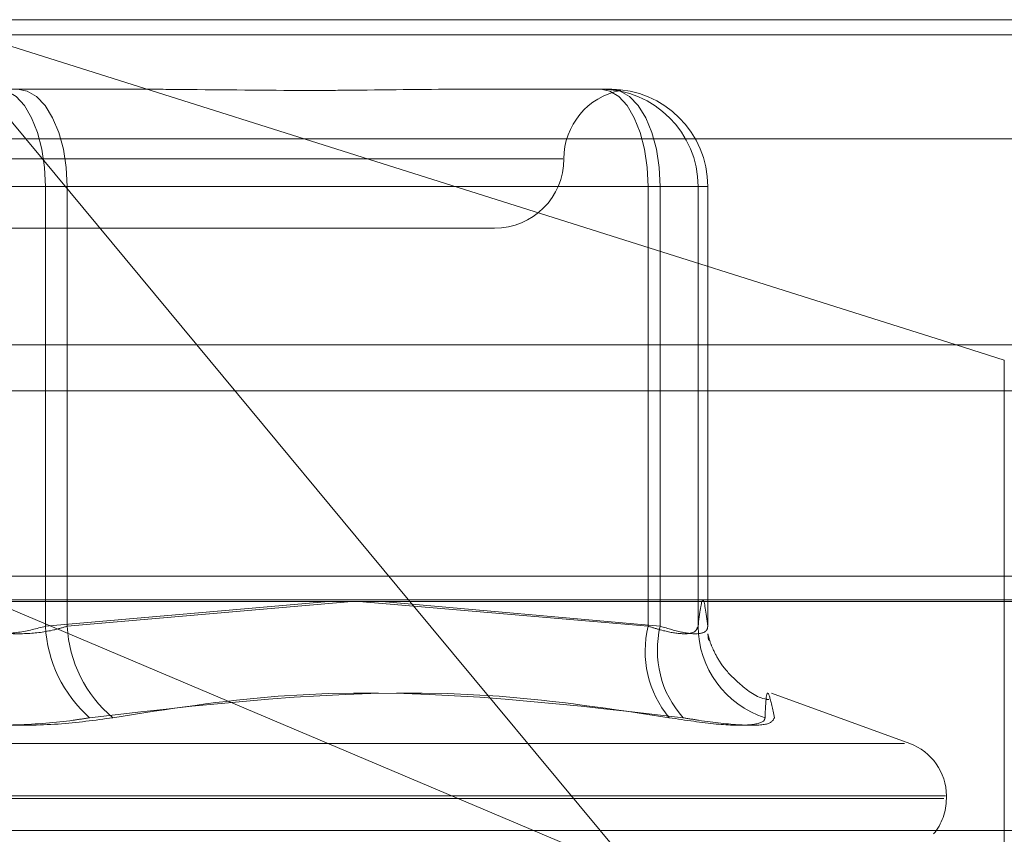
# Model space of a CAD drawing. Units: inches. Extents: x 0 to 23.4, y 0 to 16.5.
# Drawn here: x 3.8 to 3.8, y 13.1 to 13.1 of the extents above; entities that cross this region are included whole.
import ezdxf

# ---------------------------------------------------------------- set-up
doc = ezdxf.new("R2010")
doc.units = ezdxf.units.IN
doc.header["$MEASUREMENT"] = 0
doc.linetypes.add('HIDDEN', pattern=[0.07500000000000001, 0.05, -0.025])

msp = doc.modelspace()

# ---------------------------------------------------------------- linework, layer by layer
at = {"color": 7, "linetype": 'HIDDEN', "lineweight": 0}
for p, q in [((3.8017263733, 13.121163325), (3.8579000838, 13.121163325)), ((3.8433581704, 13.1080176832), (3.8017263733, 13.121163325)), ((3.8017263733, 13.121163325), (3.8126477566, 13.1080176832)), ((8.149522453, 13.1205462547), (3.3246081673, 13.1205462547)), ((8.149522453, 13.1186891118), (3.3246081673, 13.1186891118)), ((3.8046100419, 13.1183511765), (3.8102855341, 13.1183511765)), ((3.8102855341, 13.1183511765), (3.8109783138, 13.1183511765)), ((3.8233126555, 13.1183511765), (3.8289881476, 13.1183511765)), ((3.8289881476, 13.1183511765), (3.8292889037, 13.1183511765)), ((3.8289881476, 13.1183511765), (3.829079415, 13.1183511765)), ((3.8292889037, 13.1183511765), (3.8293801711, 13.1183511765)), ((3.7486706834, 13.1163496692), (3.8583336671, 13.1163496692)), ((3.7825935959, 13.115539028), (3.827457737, 13.115539028)), ((3.8025938686, 13.1144141686), (3.8065304886, 13.1144141686)), ((3.8074102624, 13.1144141686), (3.8034736424, 13.1144141686)), ((3.8065304886, 13.1144141686), (3.8065304886, 13.0966349497)), ((3.8309085942, 13.1144141686), (3.8065304886, 13.1144141686)), ((3.8074102624, 13.1144141686), (3.8313963444, 13.1144141686)), ((3.8074102624, 13.0966349497), (3.8074102624, 13.1144141686)), ((3.8309085942, 13.0966349497), (3.8309085942, 13.1144141686)), ((3.8309085942, 13.1144141686), (3.8329247675, 13.1144141686)), ((3.8333167911, 13.1144141686), (3.8313963444, 13.1144141686)), ((3.8313963444, 13.1144141686), (3.8313963444, 13.0966349497)), ((3.8329247675, 13.1144141686), (3.8329247675, 13.0966349497)), ((3.8333167911, 13.1144141686), (3.8329247675, 13.1144141686)), ((3.8333167911, 13.0966349497), (3.8333167911, 13.1144141686)), ((3.7853170261, 13.1127268795), (3.8246871049, 13.1127268795)), ((3.3246081673, 13.1061605404), (8.149522453, 13.1061605404)), ((3.7470740231, 13.1061605404), (3.8578442032, 13.1061605404)), ((3.8573636648, 13.0986661371), (3.8019574182, 13.0986661371)), ((3.8581569661, 13.097703406), (3.7484939824, 13.097703406)), ((3.8304204297, 13.0866254119), (3.8043827374, 13.0976401529)), ((3.8065304886, 13.0966349497), (3.8179774655, 13.0976401529)), ((3.8189241282, 13.0976401529), (3.8074102624, 13.0966349497)), ((3.8192065481, 13.0976401529), (3.8309085942, 13.0966349497)), ((3.8313963444, 13.0966349497), (3.820133446, 13.0976401529)), ((3.8212693962, 13.0976401529), (3.8304204297, 13.0866254119)), ((3.8453103796, 13.0976401529), (3.8453103796, 13.0819237666)), ((3.8333197271, 13.0963262581), (3.8333443029, 13.0960777292)), ((3.8414858004, 13.0918933252), (3.8358946643, 13.0939283323)), ((3.8412779581, 13.0918933252), (3.7687261729, 13.0918933252)), ((3.8428671187, 13.089667262), (3.767075037, 13.089667262)), ((3.842929094, 13.089779281), (3.7671370123, 13.089779281)), ((3.84296607, 13.089667262), (3.84296607, 13.089779281)), ((3.8589152989, 13.0883802744), (3.7492523151, 13.0883802744))]:
    msp.add_line(p, q, dxfattribs=at)
at = {"color": 7, "linetype": 'Continuous', "lineweight": 15}
for p, q in [((3.3246081673, 13.1205462547), (8.149522453, 13.1205462547)), ((8.149522453, 13.1080176832), (3.3246081673, 13.1080176832)), ((3.8126477566, 13.1080176832), (3.8212693962, 13.0976401529)), ((3.8453103796, 13.1074012543), (3.8433581704, 13.1080176832)), ((3.1837652277, 13.0976401529), (8.2833817604, 13.0976401529))]:
    msp.add_line(p, q, dxfattribs=at)
at = {"color": 8, "linetype": 'Continuous', "lineweight": 15}
msp.add_line((3.8453103796, 13.1074012543), (3.8453103796, 13.0976401529), dxfattribs=at)
at = {"color": 7, "linetype": 'HIDDEN', "lineweight": 0, "flags": 128}
for points in [[(3.8065304886, 13.1144141686), (3.8064935877, 13.1151822408), (3.8063843033, 13.1159207963), (3.8062068349, 13.116601453), (3.8059680028, 13.1171980536), (3.8056769849, 13.117687671), (3.805344965, 13.1180514896), (3.8049847025, 13.118275528), (3.8046100419, 13.1183511765)], [(3.8053940891, 13.1183511765), (3.805787425, 13.118275528), (3.8061656452, 13.1180514896), (3.8065142149, 13.117687671), (3.8068197389, 13.1171980536), (3.8070704759, 13.116601453), (3.8072567903, 13.1159207963), (3.8073715222, 13.1151822408), (3.8074102624, 13.1144141686)], [(3.8309085942, 13.1144141686), (3.8308716933, 13.1151822408), (3.8307624089, 13.1159207963), (3.8305849406, 13.116601453), (3.8303461084, 13.1171980536), (3.8300550905, 13.117687671), (3.8297230707, 13.1180514896), (3.8293628081, 13.118275528), (3.8289881476, 13.1183511765)], [(3.8313963444, 13.1144141686), (3.8313576042, 13.1151822408), (3.8312428724, 13.1159207963), (3.831056558, 13.116601453), (3.8308058209, 13.1171980536), (3.830500297, 13.117687671), (3.8301517272, 13.1180514896), (3.829773507, 13.118275528), (3.8293801711, 13.1183511765)]]:
    msp.add_lwpolyline(points, dxfattribs=at)
at = {"color": 7, "linetype": 'HIDDEN', "lineweight": 0}
for centre, radius, start, end in [((3.8303114018, 13.115539028), 0.0028121484814416, 100.6390640459, 180), ((3.8289879536, 13.1144143626), 0.0039368139159739, 359.9971770951, 89.997176817), ((3.8293799771, 13.1144143626), 0.0039368139159734, 359.9971770952, 89.997176817), ((3.8246871049, 13.115539028), 0.0028121484814396, 270, 0), ((3.8118117863, 13.0969051916), 0.005288207316129, 182.9292469079, 228.6504251467), ((3.8125605375, 13.0968942889), 0.0051568004560654, 182.8826612252, 230.1485030052), ((3.8349843518, 13.0956229612), 0.004199514396291, 166.055758472, 219.7900345091), ((3.8353604657, 13.095658308), 0.004082656827006, 166.1596558626, 221.8322397379), ((3.8368346764, 13.0966565973), 0.0039099688248012, 180.3172194068, 252.1248236469), ((3.8407163512, 13.089779281), 0.0022497187851526, 0, 70), ((3.8407163512, 13.089667262), 0.0022497187851521, 320.4611696398, 0)]:
    msp.add_arc(centre, radius, start, end, dxfattribs=at)
for points, knots in [([(3.823312655450284, 13.118351176503), (3.823295377531827, 13.11835117304308), (3.82180749459837, 13.1183508750929), (3.81975408441197, 13.11831125805207), (3.81599625540934, 13.11829731677721), (3.813218145106014, 13.11833480505118), (3.81088792279258, 13.11835108567161), (3.810306280556099, 13.11835117337473), (3.810285534055185, 13.118351176503)], [0, 0, 0, 0, 0.0044186914454918, 0.3805143314232797, 0.5000020268400165, 0.8761189857768504, 0.9955813085543435, 1, 1, 1, 1]), ([(3.829288903714002, 13.118351176503), (3.829292152846369, 13.11835117304308), (3.829571950937196, 13.1183508750929), (3.829788623953079, 13.11831125805207), (3.829813014433987, 13.11829731677721), (3.829579010555638, 13.11833480505118), (3.829191511500208, 13.11835108567162), (3.829083275627562, 13.11835117337473), (3.829079414980089, 13.118351176503)], [0, 0, 0, 0, 0.0044186914456199, 0.3805143314231947, 0.5000020268400733, 0.8761189857769256, 0.9955813085544545, 1, 1, 1, 1]), ([(3.832924767497162, 13.09663494973152), (3.832989382820873, 13.09716041274073), (3.833120044949603, 13.09822297981321), (3.833250731769567, 13.09716814520552), (3.833316791055455, 13.09663494973152)], [0, 0, 0, 0, 0.4945222027130748, 1, 1, 1, 1]), ([(3.802593868631524, 13.09663494973152), (3.802770196327454, 13.0965815853709), (3.803275249927108, 13.09642873438352), (3.804251723509246, 13.09630760379291), (3.80546409690009, 13.09634763907234), (3.806175251559706, 13.0965392406401), (3.806530488560786, 13.09663494973152)], [0, 0, 0, 0, 0.1488797913317056, 0.4264348497931395, 0.7134919090686743, 1, 1, 1, 1]), ([(3.80741026236021, 13.09663494973153), (3.80723393466428, 13.0965815853709), (3.806728881064628, 13.09642873438352), (3.805752407482489, 13.09630760379292), (3.804540034091647, 13.09634763907235), (3.803828879432029, 13.09653924064011), (3.803473642430949, 13.09663494973153)], [0, 0, 0, 0, 0.1488797913321223, 0.4264348497924881, 0.7134919090692795, 1, 1, 1, 1]), ([(3.830908594191109, 13.09663494973152), (3.831078756121914, 13.0965815853709), (3.831566149184157, 13.09642873438352), (3.832252094216857, 13.09630760379291), (3.832810274390057, 13.09634763907234), (3.832886627487715, 13.0965392406401), (3.832924767497162, 13.09663494973152)], [0, 0, 0, 0, 0.1488797913319966, 0.4264348497923671, 0.7134919090691674, 1, 1, 1, 1]), ([(3.833316791055455, 13.09663494973152), (3.83331062529033, 13.0965815853709), (3.833292964752919, 13.09642873438352), (3.833002436203473, 13.09630760379291), (3.832348242985841, 13.09634763907235), (3.83171344142388, 13.0965392406401), (3.831396344432243, 13.09663494973152)], [0, 0, 0, 0, 0.1488797913322399, 0.42643484979202, 0.7134919090676696, 1, 1, 1, 1]), ([(3.835781305186437, 13.09366802068696), (3.835755709693152, 13.0936715402559), (3.835303405255434, 13.09373373544915), (3.834628687044977, 13.09426091778751), (3.833932998642435, 13.09495753432699), (3.833573771580979, 13.09558500108364), (3.83338698725724, 13.09605200154055), (3.833317332142327, 13.09634309870519), (3.833322974382814, 13.09631685940028), (3.833326014395949, 13.09630272178388)], [0, 0, 0, 0, 0.0088710737758416, 0.1567629891451999, 0.2853598652454475, 0.4059455243007028, 0.5423495389552773, 0.7534200436214855, 0.9999999999999999, 0.9999999999999999, 0.9999999999999999, 0.9999999999999999]), ([(3.831757466607356, 13.09293537248433), (3.829462567644236, 13.09328419069166), (3.821622977183974, 13.09447578645885), (3.813829910917301, 13.09357351805641), (3.808318124493697, 13.09293537248433)], [0, 0, 0, 0, 0.2927319959829686, 1, 1, 1, 1]), ([(3.809256059946212, 13.09293537248434), (3.811478034198009, 13.09328419069167), (3.81906850699322, 13.09447578645885), (3.826829425433732, 13.09357351805641), (3.83231847472849, 13.09293537248433)], [0, 0, 0, 0, 0.2927319959830451, 1, 1, 1, 1]), ([(3.836011461057705, 13.09293537248433), (3.83593853634638, 13.09328419069166), (3.83568941868133, 13.09447578645885), (3.835657270855164, 13.09357351805641), (3.835634533726318, 13.09293537248433)], [0, 0, 0, 0, 0.2927319959830355, 1, 1, 1, 1]), ([(3.800748071045521, 13.09293537248433), (3.80146949098534, 13.09283472451327), (3.802912878024165, 13.09263335223494), (3.805375713943282, 13.09261191527494), (3.807191105411013, 13.09275355662244), (3.808100353034312, 13.09290024059864), (3.808318124493697, 13.09293537248433)], [0, 0, 0, 0, 0.3031799493562021, 0.6065898448027525, 0.9057753889710667, 0.9999999999999999, 0.9999999999999999, 0.9999999999999999, 0.9999999999999999]), ([(3.809256059946212, 13.09293537248434), (3.808534640006394, 13.09283472451327), (3.807091252967572, 13.09263335223494), (3.804628417048454, 13.09261191527495), (3.802813025580719, 13.09275355662244), (3.801903777957421, 13.09290024059865), (3.801686006498036, 13.09293537248434)], [0, 0, 0, 0, 0.3031799493560612, 0.6065898448022692, 0.9057753889707739, 1, 1, 1, 1]), ([(3.831757466607356, 13.09293537248433), (3.832427115742958, 13.09283472451327), (3.833766921907909, 13.09263335223493), (3.835096501879087, 13.09261191527494), (3.835596286644904, 13.09275355662244), (3.835627143325512, 13.09290024059864), (3.835634533726318, 13.09293537248433)], [0, 0, 0, 0, 0.3031799493561016, 0.6065898448025497, 0.9057753889702, 1, 1, 1, 1]), ([(3.836011461057705, 13.09293537248433), (3.835959690253488, 13.09283472451327), (3.835856109379615, 13.09263335223494), (3.834722853431671, 13.09261191527494), (3.833407246729752, 13.09275355662244), (3.832528855787068, 13.09290024059864), (3.83231847472849, 13.09293537248433)], [0, 0, 0, 0, 0.3031799493563608, 0.6065898448021705, 0.9057753889711333, 1, 1, 1, 1])]:
    msp.add_open_spline(points, degree=3, knots=knots, dxfattribs=at)

doc.saveas('drawing.dxf')
